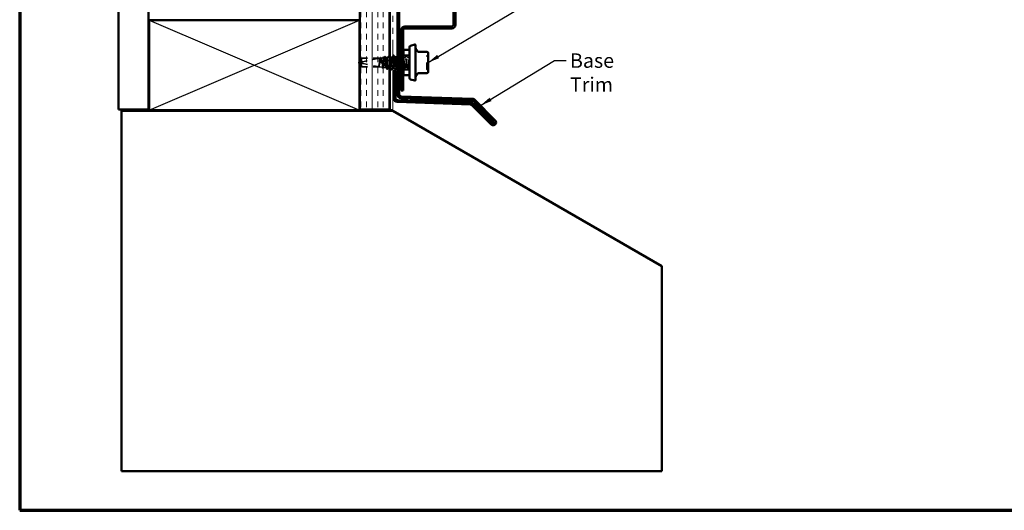
# Model space of a CAD drawing. Units: inches. Extents: x 0.6 to 33.4, y 0.6 to 21.4.
# Drawn here: x 0.6 to 17, y 0.6 to 8.8 of the extents above; entities that cross this region are included whole.
import ezdxf

# ---------------------------------------------------------------- set-up
doc = ezdxf.new("R2010")
doc.units = ezdxf.units.IN
doc.header["$LTSCALE"] = 2
doc.header["$MEASUREMENT"] = 0
doc.linetypes.add('DASHED', pattern=[0.2067, 0.1654, -0.0413])
doc.linetypes.add('DOUBLE_DASH_CHAIN', pattern=[1.2403, 0.6614, -0.0827, 0.1654, -0.0827, 0.1654, -0.0827])
for name, color, linetype, lineweight in [('Border (ANSI)', 7, 'Continuous', 70), ('Hatch (ANSI)', 7, 'Continuous', 18), ('Hidden (ANSI)', 7, 'DASHED', 35), ('Sketch Geometry (ANSI)', 7, 'Continuous', 25), ('Symbol (ANSI)', 7, 'Continuous', 25), ('Visible (ANSI)', 7, 'Continuous', 50)]:
    doc.layers.add(name, color=color, linetype=linetype, lineweight=lineweight)
doc.styles.add('Note Text (ANSI)', font='tahoma.ttf')
doc.dimstyles.new('Default (ANSI)$7', dxfattribs={"dimscale": 2, "dimtxt": 0.12, "dimasz": 0.098425, "dimexe": 0.125, "dimexo": 0.0625, "dimgap": 0.031496, "dimtad": 0, "dimtih": 1, "dimtoh": 1, "dimrnd": 1e-08, "dimzin": 4, "dimdsep": 46, "dimtxsty": 'Note Text (ANSI)', "dimcen": 0.09, "dimdle": 0.393701, "dimclrd": 256, "dimclre": 256, "dimclrt": 256, "dimadec": 0, "dimazin": 1, "dimtfac": 1, "dimtofl": 0, "dimtmove": 0, "dimatfit": 3, "dimfxl": 1, "dimtolj": 1, "dimtzin": 4, "dimlwd": -1, "dimlwe": -1, "dimarcsym": 0})

# ---------------------------------------------------------------- blocks, each defined once
blk = doc.blocks.new('Borders ATAS A Border')
at = {"layer": 'Border (ANSI)'}
for p, q in [((0.3, 10.7), (0.3, 0.3)), ((0.3, 0.3), (16.7, 0.3))]:
    blk.add_line(p, q, dxfattribs=at)

msp = doc.modelspace()

# ---------------------------------------------------------------- hatches: boundary and pattern name
at = {"layer": 'Hatch (ANSI)', "true_color": 0x804000}
h = msp.add_hatch(dxfattribs=at)
h.set_pattern_fill('AR-SAND', color=36, scale=2, angle=45, style=0, pattern_type=2)
h.paths.add_polyline_path([(2.74728, 19.60549), (2.74728, 7.27312), (2.24728, 7.27312), (2.24728, 19.60549)])
h = msp.add_hatch(dxfattribs=at)
h.set_pattern_fill('INSUL', color=36, scale=0.75, angle=90, style=0)
h.paths.add_polyline_path([(6.76728, 19.60549), (6.76728, 7.27312), (6.26728, 7.27312), (6.26728, 19.60549)])

# ---------------------------------------------------------------- linework, layer by layer
at = {"layer": 'Hidden (ANSI)', "ltscale": 0.020337}
for q in [(6.25728, 8.0722), (6.25728, 8.03662)]:
    msp.add_line((6.24528, 8.05441), q, dxfattribs=at)
at = {"layer": 'Hidden (ANSI)', "ltscale": 0.327486}
msp.add_line((6.59028, 8.12774), (6.25396, 8.05555), dxfattribs=at)
at = {"layer": 'Hidden (ANSI)', "ltscale": 0.046865}
for p, q in [((6.26728, 8.08702), (6.29486, 8.12791)), ((6.26728, 8.02179), (6.29486, 7.98091))]:
    msp.add_line(p, q, dxfattribs=at)
at = {"layer": 'Hidden (ANSI)', "ltscale": 0.119326}
msp.add_line((6.29486, 8.12791), (6.29486, 8.04449), dxfattribs=at)
at = {"layer": 'Hidden (ANSI)', "ltscale": 0.286008}
for p, q in [((6.59528, 8.12791), (6.29486, 8.12791)), ((6.59528, 7.98091), (6.29486, 7.98091))]:
    msp.add_line(p, q, dxfattribs=at)
at = {"layer": 'Hidden (ANSI)', "ltscale": 0.281246}
for p, q in [((6.59028, 8.12774), (6.29486, 8.12774)), ((6.59028, 7.98108), (6.29486, 7.98108))]:
    msp.add_line(p, q, dxfattribs=at)
at = {"layer": 'Hidden (ANSI)', "ltscale": 0.095613}
msp.add_line((6.29486, 8.04449), (6.29486, 7.98108), dxfattribs=at)
at = {"layer": 'Hidden (ANSI)', "ltscale": 0.301787}
msp.add_line((6.59028, 7.98108), (6.29486, 8.04449), dxfattribs=at)
at = {"layer": 'Hidden (ANSI)', "ltscale": 0.011994}
msp.add_line((6.59528, 8.12791), (6.6079, 8.12932), dxfattribs=at)
at = {"layer": 'Hidden (ANSI)', "ltscale": 0.219804}
msp.add_line((6.59528, 8.12791), (6.59528, 7.98091), dxfattribs=at)
at = {"layer": 'Hidden (ANSI)', "ltscale": 0.052911}
msp.add_line((6.61712, 8.13035), (6.67244, 8.13655), dxfattribs=at)
at = {"layer": 'Hidden (ANSI)', "ltscale": 0.024431}
msp.add_line((6.69468, 8.13904), (6.72028, 8.14191), dxfattribs=at)
at = {"layer": 'Hidden (ANSI)', "ltscale": 0.172705}
msp.add_line((6.72028, 8.14191), (6.72028, 8.01223), dxfattribs=at)
at = {"layer": 'Hidden (ANSI)', "ltscale": 0.016906}
msp.add_line((6.73814, 8.14191), (6.72028, 8.14191), dxfattribs=at)
at = {"layer": 'Hidden (ANSI)', "ltscale": 0.00122}
for p, q in [((6.77452, 8.14191), (6.77314, 8.14191)), ((6.84595, 8.14191), (6.84457, 8.14191)), ((6.98881, 8.14191), (6.98742, 8.14191)), ((6.77385, 7.96691), (6.77246, 7.96691)), ((6.84528, 7.96691), (6.84389, 7.96691)), ((6.98814, 7.96691), (6.98675, 7.96691))]:
    msp.add_line(p, q, dxfattribs=at)
at = {"layer": 'Hidden (ANSI)', "ltscale": 0.030647}
msp.add_line((6.80957, 8.14191), (6.77728, 8.14191), dxfattribs=at)
at = {"layer": 'Hidden (ANSI)', "ltscale": 0.006839}
msp.add_line((6.92328, 8.14191), (6.91599, 8.14191), dxfattribs=at)
at = {"layer": 'Hidden (ANSI)', "ltscale": 0.095135}
for p, q in [((7.09528, 8.17491), (6.99528, 8.17491)), ((7.09528, 7.93391), (6.99528, 7.93391))]:
    msp.add_line(p, q, dxfattribs=at)
at = {"layer": 'Hidden (ANSI)', "ltscale": 0.02711}
msp.add_line((7.02385, 8.14191), (6.99528, 8.14191), dxfattribs=at)
at = {"layer": 'Hidden (ANSI)', "ltscale": 0.034593}
for p, q in [((7.09528, 8.14191), (7.05885, 8.14191)), ((7.05957, 7.96691), (7.02314, 7.96691))]:
    msp.add_line(p, q, dxfattribs=at)
at = {"layer": 'Hidden (ANSI)', "ltscale": 0.004665}
msp.add_line((6.29486, 7.98108), (6.29486, 7.98091), dxfattribs=at)
at = {"layer": 'Hidden (ANSI)', "ltscale": 0.042919}
msp.add_line((6.59528, 7.98091), (6.64017, 7.97588), dxfattribs=at)
at = {"layer": 'Hidden (ANSI)', "ltscale": 0.046673}
msp.add_line((6.6559, 7.97412), (6.70471, 7.96865), dxfattribs=at)
at = {"layer": 'Hidden (ANSI)', "ltscale": 0.031376}
msp.add_line((6.76728, 7.96691), (6.73423, 7.96691), dxfattribs=at)
at = {"layer": 'Hidden (ANSI)', "ltscale": 0.007927}
msp.add_line((6.81728, 7.96691), (6.80885, 7.96691), dxfattribs=at)
at = {"layer": 'Hidden (ANSI)', "ltscale": 0.024117}
msp.add_line((6.91671, 7.96691), (6.89128, 7.96691), dxfattribs=at)
at = {"layer": 'Hidden (ANSI)', "ltscale": 0.030375}
msp.add_line((6.98528, 7.96691), (6.95328, 7.96691), dxfattribs=at)
at = {"layer": 'Hidden (ANSI)', "ltscale": 0.000580249}
msp.add_line((7.09528, 7.96691), (7.09457, 7.96691), dxfattribs=at)
at = {"layer": 'Hidden (ANSI)', "ltscale": 0.008657}
msp.add_arc((6.25501, 8.05066), 0.005, 102.114615, 207.480434, dxfattribs=at)
at = {"layer": 'Hidden (ANSI)', "ltscale": 0.018932}
for centre, start, end in [((7.39928, 8.15976), 116.3878, 180), ((7.38328, 8.19201), 296.3878, 0), ((7.39928, 7.94905), 180, 243.6122), ((7.38328, 7.9168), 0, 63.6122)]:
    msp.add_arc(centre, 0.018, start, end, dxfattribs=at)
at = {"layer": 'Hidden (ANSI)', "ltscale": 0.001979}
msp.add_ellipse((6.74135, 8.09118), major_axis=(-0.001, 0), ratio=0.30901699, start_param=3.62093657, end_param=5.80384139, dxfattribs=at)
at = {"layer": 'Hidden (ANSI)', "ltscale": 0.024407}
msp.add_rational_spline([(6.25728, 8.03733), (6.25383, 8.04267), (6.24878, 8.05129), (6.24855, 8.05657), (6.25058, 8.06046)], [3.44438262455, 4.44165797628, 7.70579477054, 7.96723022881, 6.10740377948], degree=2, knots=[0.04359572, 0.04359572, 0.04359572, 0.083560663, 0.212677211, 0.331183537, 0.331183537, 0.331183537], dxfattribs=at)
at = {"layer": 'Hidden (ANSI)', "ltscale": 0.011666}
msp.add_open_spline([(6.25058, 8.06046), (6.25057, 8.06045), (6.25056, 8.06044), (6.25037, 8.06006), (6.25023, 8.05967), (6.25003, 8.0588), (6.24999, 8.05828), (6.25007, 8.05726), (6.25019, 8.05677), (6.25071, 8.05541), (6.25137, 8.05462), (6.25269, 8.05367), (6.25334, 8.0534), (6.25396, 8.05327)], degree=3, knots=[0.0029227102, 0.0029227102, 0.0029227102, 0.0029227102, 0.0030262314, 0.0030262314, 0.0060524629, 0.0060524629, 0.0103930024, 0.0103930024, 0.0147335419, 0.0147335419, 0.0247101265, 0.0247101265, 0.0329404564, 0.0329404564, 0.0329404564, 0.0329404564], dxfattribs=at)
at = {"layer": 'Hidden (ANSI)', "ltscale": 0.076615}
msp.add_open_spline([(6.29486, 8.12774), (6.29296, 8.12492), (6.28959, 8.11991), (6.28613, 8.11477), (6.28251, 8.10937), (6.27948, 8.10486), (6.27571, 8.09924), (6.27302, 8.09524), (6.27022, 8.09105), (6.26835, 8.08825), (6.26635, 8.08524), (6.26497, 8.08318), (6.26347, 8.08091), (6.26242, 8.07932), (6.26102, 8.0772), (6.25983, 8.07539), (6.25832, 8.07308), (6.25722, 8.0714), (6.25607, 8.0696), (6.25529, 8.06838), (6.25428, 8.06679), (6.25346, 8.06546), (6.25245, 8.06381), (6.25176, 8.06262), (6.25109, 8.06142), (6.25076, 8.06082), (6.25058, 8.06046)], degree=3, knots=[-0.331183537, -0.331183537, -0.331183537, -0.331183537, -0.329458623, -0.327733708, -0.326871251, -0.32428388, -0.322558966, -0.319109137, -0.317384223, -0.313934394, -0.31220948, -0.308759652, -0.307034737, -0.303584909, -0.301859995, -0.296685252, -0.293235423, -0.286335766, -0.282885938, -0.275986281, -0.272536452, -0.262186967, -0.25528731, -0.241487996, -0.234588339, -0.222070789, -0.222070789, -0.222070789, -0.222070789], dxfattribs=at)
at = {"layer": 'Hidden (ANSI)', "ltscale": 0.005553}
msp.add_rational_spline([(6.25396, 8.05327), (6.25536, 8.05297), (6.25728, 8.05256)], [1, 1.06968824392, 1.11515394558], degree=2, dxfattribs=at)
at = {"layer": 'Hidden (ANSI)', "ltscale": 0.046869}
msp.add_rational_spline([(6.26728, 8.05041), (6.27577, 8.04859), (6.29486, 8.04449)], [1.19950931566, 1.18644913145, 1], degree=2, dxfattribs=at)
at = {"layer": 'Hidden (ANSI)', "ltscale": 0.110114}
msp.add_open_spline([(6.59528, 8.07907), (6.59401, 8.06997), (6.59275, 8.06033), (6.59021, 8.04105), (6.58895, 8.0316), (6.58643, 8.01427), (6.58518, 8.00654), (6.58268, 7.99369), (6.58143, 7.9887), (6.58018, 7.98541)], degree=3, knots=[0, 0, 0, 0, 0.074196796, 0.074196796, 0.148393591, 0.148393591, 0.221636975, 0.221636975, 0.294880358, 0.294880358, 0.294880358, 0.294880358], dxfattribs=at)
at = {"layer": 'Hidden (ANSI)', "ltscale": 0.072434}
msp.add_open_spline([(6.58195, 7.98541), (6.58368, 7.98876), (6.58539, 7.99389), (6.58848, 8.00571), (6.58984, 8.01177), (6.59256, 8.02515), (6.59392, 8.03238), (6.59528, 8.0399)], degree=3, knots=[0, 0, 0, 0, 0.075240333, 0.075240333, 0.134589121, 0.134589121, 0.19393791, 0.19393791, 0.19393791, 0.19393791], dxfattribs=at)
at = {"layer": 'Hidden (ANSI)', "ltscale": 0.997639}
msp.add_open_spline([(6.59528, 8.0399), (6.59692, 8.04941), (6.59853, 8.05924), (6.60179, 8.07849), (6.6034, 8.0877), (6.60666, 8.10426), (6.60827, 8.11142), (6.61153, 8.12268), (6.61314, 8.12665), (6.6164, 8.1308), (6.61801, 8.13091), (6.62127, 8.12721), (6.62288, 8.1234), (6.62613, 8.1123), (6.62775, 8.10511), (6.631, 8.08824), (6.63261, 8.07872), (6.63587, 8.05861), (6.63748, 8.04821), (6.64073, 8.02791), (6.64234, 8.01823), (6.6456, 8.00089), (6.64721, 7.99342), (6.65046, 7.98176), (6.65207, 7.9777), (6.65532, 7.97358), (6.65693, 7.9736), (6.66018, 7.97777), (6.66179, 7.98191), (6.66505, 7.99382), (6.66666, 8.00151), (6.66991, 8.01944), (6.67152, 8.02953), (6.67477, 8.05078), (6.67638, 8.06175), (6.67963, 8.0831), (6.68123, 8.09327), (6.68448, 8.11142), (6.68609, 8.11921), (6.68934, 8.13132), (6.69095, 8.13551), (6.6942, 8.13965), (6.69581, 8.13954), (6.69906, 8.13496), (6.70066, 8.13052), (6.70391, 8.11783), (6.70552, 8.10968), (6.70877, 8.09072), (6.71037, 8.08008), (6.71338, 8.05935), (6.71476, 8.04954), (6.71752, 8.03024), (6.7189, 8.02088), (6.72028, 8.01223)], degree=3, knots=[0, 0, 0, 0, 0.07524523, 0.07524523, 0.15100513, 0.15100513, 0.22727974, 0.22727974, 0.30406912, 0.30406912, 0.38137328, 0.38137328, 0.45919227, 0.45919227, 0.53752613, 0.53752613, 0.61637487, 0.61637487, 0.69573855, 0.69573855, 0.77561717, 0.77561717, 0.85601078, 0.85601078, 0.93691939, 0.93691939, 1.01834303, 1.01834303, 1.10028171, 1.10028171, 1.18273547, 1.18273547, 1.26570432, 1.26570432, 1.34918826, 1.34918826, 1.43318734, 1.43318734, 1.51770154, 1.51770154, 1.6027309, 1.6027309, 1.68827542, 1.68827542, 1.77433511, 1.77433511, 1.86090998, 1.86090998, 1.94800004, 1.94800004, 2.0226764, 2.0226764, 2.09773783, 2.09773783, 2.09773783, 2.09773783], dxfattribs=at)
at = {"layer": 'Hidden (ANSI)', "ltscale": 1.194589}
msp.add_open_spline([(6.72028, 8.0496), (6.71894, 8.03818), (6.7176, 8.02703), (6.71491, 8.00658), (6.71358, 7.99747), (6.71088, 7.98252), (6.70955, 7.97681), (6.70686, 7.96957), (6.70552, 7.96809), (6.70283, 7.96957), (6.70149, 7.9725), (6.6988, 7.98238), (6.69747, 7.98923), (6.69477, 8.00595), (6.69344, 8.01564), (6.69074, 8.03658), (6.68941, 8.04762), (6.68671, 8.06959), (6.68538, 8.0803), (6.68268, 8.09995), (6.68135, 8.10871), (6.67865, 8.1231), (6.67732, 8.12861), (6.67463, 8.13562), (6.67329, 8.13707), (6.67059, 8.13572), (6.66926, 8.13295), (6.66656, 8.12353), (6.66523, 8.11699), (6.66253, 8.10101), (6.6612, 8.09174), (6.6585, 8.0717), (6.65717, 8.06113), (6.65447, 8.04009), (6.65314, 8.02983), (6.65044, 8.011), (6.6491, 8.0026), (6.64641, 7.98881), (6.64507, 7.98352), (6.64237, 7.97679), (6.64104, 7.97538), (6.63834, 7.97666), (6.63701, 7.9793), (6.63431, 7.9883), (6.63297, 7.99455), (6.63027, 8.00982), (6.62894, 8.01868), (6.62624, 8.03784), (6.6249, 8.04795), (6.6222, 8.06805), (6.62087, 8.07785), (6.61817, 8.09584), (6.61683, 8.10386), (6.61413, 8.11703), (6.6128, 8.12207), (6.6101, 8.12848), (6.60876, 8.1298), (6.60606, 8.12856), (6.60473, 8.12602), (6.60203, 8.1174), (6.60069, 8.11143), (6.59798, 8.0968), (6.59664, 8.08829), (6.59528, 8.07907)], degree=3, knots=[0, 0, 0, 0, 0.08779561, 0.08779561, 0.17515939, 0.17515939, 0.26209135, 0.26209135, 0.34859145, 0.34859145, 0.43465969, 0.43465969, 0.52029607, 0.52029607, 0.60550056, 0.60550056, 0.69027315, 0.69027315, 0.77461384, 0.77461384, 0.85852262, 0.85852262, 0.94199947, 0.94199947, 1.02504439, 1.02504439, 1.10765736, 1.10765736, 1.18983838, 1.18983838, 1.27158744, 1.27158744, 1.35290453, 1.35290453, 1.43378964, 1.43378964, 1.51424277, 1.51424277, 1.59426391, 1.59426391, 1.67385305, 1.67385305, 1.75301019, 1.75301019, 1.83173533, 1.83173533, 1.91002846, 1.91002846, 1.98788957, 1.98788957, 2.06531866, 2.06531866, 2.14231574, 2.14231574, 2.21888079, 2.21888079, 2.29501382, 2.29501382, 2.37071483, 2.37071483, 2.44598381, 2.44598381, 2.52114888, 2.52114888, 2.52114888, 2.52114888], dxfattribs=at)
at = {"layer": 'Hidden (ANSI)', "ltscale": 0.007905}
msp.add_open_spline([(6.60539, 8.12682), (6.60671, 8.12929), (6.60803, 8.13176), (6.60935, 8.13424)], degree=3, dxfattribs=at)
at = {"layer": 'Hidden (ANSI)', "ltscale": 0.041356}
msp.add_open_spline([(6.60935, 8.13424), (6.61006, 8.13557), (6.61078, 8.13655), (6.61256, 8.13769), (6.61372, 8.13773), (6.61556, 8.13667), (6.61628, 8.13572), (6.61699, 8.13441)], degree=3, knots=[0, 0, 0, 0, 0.037110373, 0.037110373, 0.072977148, 0.072977148, 0.110405108, 0.110405108, 0.110405108, 0.110405108], dxfattribs=at)
at = {"layer": 'Hidden (ANSI)', "ltscale": 0.007977}
msp.add_open_spline([(6.61699, 8.13441), (6.61834, 8.13193), (6.61969, 8.12945), (6.62105, 8.12697)], degree=3, dxfattribs=at)
at = {"layer": 'Hidden (ANSI)', "ltscale": 0.022531}
msp.add_open_spline([(6.67014, 8.13426), (6.67387, 8.14125), (6.67758, 8.14825), (6.68128, 8.15525)], degree=3, dxfattribs=at)
at = {"layer": 'Hidden (ANSI)', "ltscale": 0.041502}
msp.add_open_spline([(6.68128, 8.15525), (6.68201, 8.15664), (6.68277, 8.15764), (6.68544, 8.15843), (6.68681, 8.15718), (6.68779, 8.15534)], degree=3, knots=[0, 0, 0, 0, 0.047148261, 0.047148261, 0.1106759, 0.1106759, 0.1106759, 0.1106759], dxfattribs=at)
at = {"layer": 'Hidden (ANSI)', "ltscale": 0.020875}
msp.add_open_spline([(6.68779, 8.15534), (6.69126, 8.14887), (6.69473, 8.14241), (6.69823, 8.13595)], degree=3, dxfattribs=at)
at = {"layer": 'Hidden (ANSI)', "ltscale": 0.248687}
msp.add_open_spline([(6.72028, 8.01223), (6.722, 8.00214), (6.7237, 7.99324), (6.72714, 7.97886), (6.72885, 7.97351), (6.73229, 7.96714), (6.73399, 7.96617), (6.73743, 7.96877), (6.73913, 7.97232), (6.74257, 7.98351), (6.74428, 7.99104), (6.74772, 8.0091), (6.74942, 8.01946), (6.75243, 8.03884), (6.75371, 8.04744), (6.75628, 8.06469), (6.75756, 8.07324), (6.75885, 8.08145)], degree=3, knots=[0, 0, 0, 0, 0.088761848, 0.088761848, 0.177523696, 0.177523696, 0.266285544, 0.266285544, 0.355047392, 0.355047392, 0.443809241, 0.443809241, 0.532571089, 0.532571089, 0.59902856, 0.59902856, 0.66548603, 0.66548603, 0.66548603, 0.66548603], dxfattribs=at)
at = {"layer": 'Hidden (ANSI)', "ltscale": 0.030852}
msp.add_open_spline([(6.72385, 8.08145), (6.72266, 8.07118), (6.72147, 8.06038), (6.72028, 8.0496)], degree=3, dxfattribs=at)
at = {"layer": 'Hidden (ANSI)', "ltscale": 0.320296}
msp.add_open_spline([(6.76728, 7.98119), (6.76362, 7.99676), (6.75997, 8.02382), (6.75631, 8.05195), (6.75197, 8.08538), (6.74762, 8.1185), (6.74328, 8.13312), (6.73893, 8.14773), (6.73459, 8.14304), (6.73024, 8.12163), (6.72811, 8.11114), (6.72598, 8.09704), (6.72385, 8.08145)], degree=3, knots=[28.85238693, 28.85238693, 28.85238693, 28.85238693, 29.81700443, 29.81700443, 29.81700443, 30.96381229, 30.96381229, 30.96381229, 32.11062015, 32.11062015, 32.11062015, 32.6725636, 32.6725636, 32.6725636, 32.6725636], dxfattribs=at)
at = {"layer": 'Hidden (ANSI)', "ltscale": 0.035082}
for points in [[(6.73535, 8.1393), (6.74117, 8.15015), (6.74694, 8.16103), (6.75269, 8.17192)], [(6.90144, 8.17192), (6.90719, 8.16103), (6.91296, 8.15015), (6.91878, 8.1393)], [(7.02107, 8.1393), (7.02688, 8.15015), (7.03265, 8.16103), (7.03841, 8.17192)], [(7.0443, 8.17192), (7.05005, 8.16103), (7.05582, 8.15015), (7.06164, 8.1393)], [(6.81164, 7.96952), (6.80582, 7.95867), (6.80005, 7.94779), (6.7943, 7.9369)], [(7.02592, 7.96952), (7.02011, 7.95867), (7.01434, 7.94779), (7.00858, 7.9369)], [(7.07412, 7.9369), (7.06837, 7.94779), (7.0626, 7.95867), (7.05678, 7.96952)]]:
    msp.add_open_spline(points, degree=3, dxfattribs=at)
at = {"layer": 'Hidden (ANSI)', "ltscale": 0.041609}
for points in [[(6.75269, 8.17192), (6.75343, 8.17331), (6.75427, 8.17435), (6.75688, 8.17446), (6.75781, 8.17338), (6.75858, 8.17192)], [(6.89555, 8.17192), (6.89629, 8.17331), (6.89713, 8.17435), (6.89974, 8.17446), (6.90067, 8.17338), (6.90144, 8.17192)], [(6.96698, 8.17192), (6.96771, 8.17331), (6.96856, 8.17435), (6.97117, 8.17446), (6.9721, 8.17338), (6.97287, 8.17192)], [(7.03841, 8.17192), (7.03914, 8.17331), (7.03998, 8.17435), (7.0426, 8.17446), (7.04353, 8.17338), (7.0443, 8.17192)], [(6.7943, 7.9369), (6.79356, 7.93551), (6.79272, 7.93447), (6.7901, 7.93435), (6.78918, 7.93544), (6.78841, 7.9369)], [(7.00858, 7.9369), (7.00785, 7.93551), (7.007, 7.93447), (7.00439, 7.93435), (7.00346, 7.93544), (7.00269, 7.9369)], [(7.08001, 7.9369), (7.07927, 7.93551), (7.07843, 7.93447), (7.07582, 7.93435), (7.07489, 7.93544), (7.07412, 7.9369)]]:
    msp.add_open_spline(points, degree=3, knots=[0, 0, 0, 0, 0.054259337, 0.054259337, 0.111032821, 0.111032821, 0.111032821, 0.111032821], dxfattribs=at)
at = {"layer": 'Hidden (ANSI)', "ltscale": 0.017595}
msp.add_open_spline([(6.75858, 8.17192), (6.76148, 8.16644), (6.76437, 8.16097), (6.76728, 8.1555)], degree=3, dxfattribs=at)
at = {"layer": 'Hidden (ANSI)', "ltscale": 0.12578}
msp.add_open_spline([(6.75885, 8.08145), (6.7632, 8.11326), (6.76754, 8.13772), (6.77189, 8.14138), (6.77323, 8.14252), (6.77458, 8.14164), (6.77592, 8.13904)], degree=3, knots=[-32.6725636, -32.6725636, -32.6725636, -32.6725636, -31.52575573, -31.52575573, -31.52575573, -31.17098753, -31.17098753, -31.17098753, -31.17098753], dxfattribs=at)
at = {"layer": 'Hidden (ANSI)', "ltscale": 0.340746}
msp.add_open_spline([(6.81728, 8.12227), (6.81434, 8.13627), (6.8114, 8.14369), (6.80846, 8.1415), (6.80412, 8.13826), (6.79977, 8.11419), (6.79543, 8.08251), (6.79108, 8.05083), (6.78673, 8.01327), (6.78239, 7.99044), (6.77861, 7.97062), (6.77484, 7.96286), (6.77107, 7.9696)], degree=3, knots=[24.45415722, 24.45415722, 24.45415722, 24.45415722, 25.22977298, 25.22977298, 25.22977298, 26.37658084, 26.37658084, 26.37658084, 27.5233887, 27.5233887, 27.5233887, 28.51927288, 28.51927288, 28.51927288, 28.51927288], dxfattribs=at)
at = {"layer": 'Hidden (ANSI)', "ltscale": 0.516701}
msp.add_open_spline([(6.77728, 8.13583), (6.77983, 8.12876), (6.78238, 8.11582), (6.78493, 8.09893), (6.78927, 8.07014), (6.79362, 8.03143), (6.79796, 8.00407), (6.80231, 7.97671), (6.80665, 7.96218), (6.811, 7.96847), (6.81535, 7.97475), (6.81969, 8.00151), (6.82404, 8.03404), (6.82838, 8.06657), (6.83273, 8.10311), (6.83707, 8.12359), (6.8405, 8.13973), (6.84392, 8.14521), (6.84735, 8.13913)], degree=3, knots=[-31.05150179, -31.05150179, -31.05150179, -31.05150179, -30.37894787, -30.37894787, -30.37894787, -29.23214001, -29.23214001, -29.23214001, -28.08533215, -28.08533215, -28.08533215, -26.93852428, -26.93852428, -26.93852428, -25.79171642, -25.79171642, -25.79171642, -24.88780223, -24.88780223, -24.88780223, -24.88780223], dxfattribs=at)
at = {"layer": 'Hidden (ANSI)', "ltscale": 0.02116}
msp.add_open_spline([(6.80678, 8.1393), (6.81029, 8.14586), (6.81379, 8.15242), (6.81728, 8.159)], degree=3, dxfattribs=at)
at = {"layer": 'Hidden (ANSI)', "ltscale": 0.283831}
msp.add_open_spline([(6.88099, 8.14154), (6.87855, 8.14146), (6.8761, 8.13562), (6.87365, 8.12427), (6.8693, 8.10413), (6.86496, 8.06775), (6.86061, 8.03513), (6.85627, 8.0025), (6.85192, 7.97539), (6.84757, 7.96868), (6.84588, 7.96607), (6.84419, 7.96661), (6.8425, 7.96985)], degree=3, knots=[18.84955592, 18.84955592, 18.84955592, 18.84955592, 19.49573366, 19.49573366, 19.49573366, 20.64254153, 20.64254153, 20.64254153, 21.78934939, 21.78934939, 21.78934939, 22.23608758, 22.23608758, 22.23608758, 22.23608758], dxfattribs=at)
at = {"layer": 'Hidden (ANSI)', "ltscale": 0.002721}
for points in [[(6.87821, 8.1393), (6.87868, 8.14017), (6.87914, 8.14104), (6.87961, 8.14191)], [(6.94964, 8.1393), (6.9501, 8.14017), (6.95057, 8.14104), (6.95104, 8.14191)], [(6.88306, 7.96952), (6.8826, 7.96865), (6.88213, 7.96778), (6.88167, 7.96691)], [(6.95449, 7.96952), (6.95403, 7.96865), (6.95356, 7.96778), (6.95309, 7.96691)]]:
    msp.add_open_spline(points, degree=3, dxfattribs=at)
at = {"layer": 'Hidden (ANSI)', "ltscale": 0.317061}
msp.add_open_spline([(6.88028, 7.96719), (6.88326, 7.96741), (6.88624, 7.97637), (6.88922, 7.99262), (6.89357, 8.0163), (6.89791, 8.05418), (6.90226, 8.08545), (6.90661, 8.11672), (6.91095, 8.13969), (6.9153, 8.14174), (6.91796, 8.143), (6.92062, 8.13637), (6.92328, 8.12425)], degree=3, knots=[-21.99114858, -21.99114858, -21.99114858, -21.99114858, -21.20448497, -21.20448497, -21.20448497, -20.05767711, -20.05767711, -20.05767711, -18.91086925, -18.91086925, -18.91086925, -18.20867102, -18.20867102, -18.20867102, -18.20867102], dxfattribs=at)
at = {"layer": 'Hidden (ANSI)', "ltscale": 0.008594}
msp.add_open_spline([(6.89128, 8.16385), (6.8927, 8.16654), (6.89413, 8.16923), (6.89555, 8.17192)], degree=3, dxfattribs=at)
at = {"layer": 'Hidden (ANSI)', "ltscale": 0.45086}
msp.add_open_spline([(6.95242, 8.1419), (6.95224, 8.14191), (6.95206, 8.14187), (6.95187, 8.14181), (6.94753, 8.14018), (6.94318, 8.11761), (6.93883, 8.0865), (6.93449, 8.05538), (6.93014, 8.01739), (6.9258, 7.99341), (6.92145, 7.96943), (6.91711, 7.96075), (6.91276, 7.97213), (6.90841, 7.98352), (6.90407, 8.01436), (6.89972, 8.04771), (6.89691, 8.06931), (6.89409, 8.0912), (6.89128, 8.10831)], degree=3, knots=[12.56637061, 12.56637061, 12.56637061, 12.56637061, 12.61488649, 12.61488649, 12.61488649, 13.76169435, 13.76169435, 13.76169435, 14.90850221, 14.90850221, 14.90850221, 16.05531008, 16.05531008, 16.05531008, 17.20211794, 17.20211794, 17.20211794, 17.94477724, 17.94477724, 17.94477724, 17.94477724], dxfattribs=at)
at = {"layer": 'Hidden (ANSI)', "ltscale": 0.283839}
msp.add_open_spline([(6.95171, 7.96707), (6.95261, 7.96699), (6.95351, 7.96774), (6.95441, 7.96937), (6.95875, 7.97724), (6.9631, 8.00532), (6.96745, 8.03819), (6.97179, 8.07106), (6.97614, 8.10693), (6.98048, 8.1261), (6.98372, 8.14041), (6.98697, 8.14484), (6.99021, 8.13908)], degree=3, knots=[-15.70796327, -15.70796327, -15.70796327, -15.70796327, -15.47044566, -15.47044566, -15.47044566, -14.3236378, -14.3236378, -14.3236378, -13.17682993, -13.17682993, -13.17682993, -12.32143161, -12.32143161, -12.32143161, -12.32143161], dxfattribs=at)
at = {"layer": 'Hidden (ANSI)', "ltscale": 0.027727}
msp.add_open_spline([(6.95328, 8.14611), (6.95787, 8.1547), (6.96243, 8.16331), (6.96698, 8.17192)], degree=3, dxfattribs=at)
at = {"layer": 'Hidden (ANSI)', "ltscale": 0.235911}
msp.add_open_spline([(6.98528, 7.97001), (6.98284, 7.97476), (6.98039, 7.98508), (6.97795, 7.99978), (6.9736, 8.02591), (6.96925, 8.06445), (6.96491, 8.09423), (6.96103, 8.1208), (6.95716, 8.13911), (6.95328, 8.14161)], degree=3, knots=[9.67610537, 9.67610537, 9.67610537, 9.67610537, 10.32127076, 10.32127076, 10.32127076, 11.46807863, 11.46807863, 11.46807863, 12.49097239, 12.49097239, 12.49097239, 12.49097239], dxfattribs=at)
at = {"layer": 'Hidden (ANSI)', "ltscale": 0.025125}
msp.add_open_spline([(6.97287, 8.17192), (6.97699, 8.16411), (6.98113, 8.15631), (6.98528, 8.14852)], degree=3, dxfattribs=at)
at = {"layer": 'Hidden (ANSI)', "ltscale": 1.029621}
msp.add_open_spline([(7.09528, 8.14191), (7.09093, 8.14191), (7.08659, 8.12089), (7.08224, 8.09041), (7.0779, 8.05992), (7.07355, 8.02161), (7.06921, 7.99653), (7.06486, 7.97144), (7.06051, 7.96094), (7.05617, 7.97079), (7.05182, 7.98063), (7.04748, 8.0103), (7.04313, 8.04349), (7.03879, 8.07667), (7.03444, 8.11158), (7.03009, 8.12904), (7.02575, 8.1465), (7.0214, 8.14556), (7.01706, 8.12674), (7.01271, 8.10792), (7.00837, 8.07223), (7.00402, 8.03929), (6.99967, 8.00634), (6.99533, 7.97792), (6.99098, 7.96964), (6.98911, 7.96606), (6.98723, 7.96632), (6.98535, 7.96987)], degree=3, knots=[0, 0, 0, 0, 1.14680786, 1.14680786, 1.14680786, 2.29361573, 2.29361573, 2.29361573, 3.44042359, 3.44042359, 3.44042359, 4.58723145, 4.58723145, 4.58723145, 5.73403931, 5.73403931, 5.73403931, 6.88084718, 6.88084718, 6.88084718, 8.02765504, 8.02765504, 8.02765504, 9.1744629, 9.1744629, 9.1744629, 9.66971696, 9.66971696, 9.66971696, 9.66971696], dxfattribs=at)
at = {"layer": 'Hidden (ANSI)', "ltscale": 0.936774}
msp.add_open_spline([(6.99528, 8.12178), (6.99904, 8.10319), (7.0028, 8.07335), (7.00656, 8.0446), (7.0109, 8.01136), (7.01525, 7.98138), (7.01959, 7.97112), (7.02394, 7.96087), (7.02829, 7.97089), (7.03263, 7.99569), (7.03698, 8.02049), (7.04132, 8.05872), (7.04567, 8.08938), (7.05001, 8.12004), (7.05436, 8.14147), (7.05871, 8.1419), (7.06305, 8.14233), (7.0674, 8.12173), (7.07174, 8.09142), (7.07609, 8.06112), (7.08043, 8.02274), (7.08478, 7.99737), (7.08828, 7.97694), (7.09178, 7.96539), (7.09528, 7.96708)], degree=3, knots=[-11.87522023, -11.87522023, -11.87522023, -11.87522023, -10.88321421, -10.88321421, -10.88321421, -9.73640635, -9.73640635, -9.73640635, -8.58959848, -8.58959848, -8.58959848, -7.44279062, -7.44279062, -7.44279062, -6.29598276, -6.29598276, -6.29598276, -5.1491749, -5.1491749, -5.1491749, -4.00236703, -4.00236703, -4.00236703, -3.0787608, -3.0787608, -3.0787608, -3.0787608], dxfattribs=at)
at = {"layer": 'Hidden (ANSI)', "ltscale": 0.005523}
msp.add_open_spline([(7.0925, 8.1393), (7.09342, 8.14103), (7.09435, 8.14277), (7.09528, 8.1445)], degree=3, dxfattribs=at)
at = {"layer": 'Hidden (ANSI)', "ltscale": 0.315}
msp.add_open_spline([(7.38128, 7.94906), (7.38128, 7.94906), (7.38128, 7.95058), (7.38128, 7.95774), (7.38128, 7.96476), (7.38128, 7.98229), (7.38128, 7.99223), (7.38128, 8.01293), (7.38128, 8.02325), (7.38128, 8.04075), (7.38128, 8.04761), (7.38128, 8.05441), (7.38128, 8.06494), (7.38128, 8.07551), (7.38128, 8.10175), (7.38128, 8.11675), (7.38128, 8.14013), (7.38128, 8.14891), (7.38128, 8.15782), (7.38128, 8.15972), (7.38128, 8.15973)], degree=3, knots=[-0.417715635, -0.417715635, -0.417715635, -0.417715635, -0.339670284, -0.339670284, -0.230604466, -0.230604466, -0.134623464, -0.134623464, -0.051778256, -0.051778256, 0, 0, 0, 0.080280285, 0.080280285, 0.208728741, 0.208728741, 0.330609693, 0.330609693, 0.418152932, 0.418152932, 0.418152932, 0.418152932], dxfattribs=at)
at = {"layer": 'Hidden (ANSI)', "ltscale": 0.047038}
msp.add_rational_spline([(6.29486, 7.98108), (6.2757, 8.00955), (6.26728, 8.02218)], [1, 1.56688644671, 2.08685898926], degree=2, dxfattribs=at)
at = {"layer": 'Hidden (ANSI)', "ltscale": 0.023478}
msp.add_open_spline([(6.58018, 7.98541), (6.57969, 7.98412), (6.57934, 7.98334), (6.57909, 7.98263), (6.57904, 7.98246), (6.57905, 7.9823), (6.57905, 7.98226), (6.57909, 7.98221), (6.57911, 7.9822), (6.57914, 7.98219), (6.57915, 7.98219), (6.57916, 7.98219), (6.57917, 7.98218), (6.57918, 7.98218), (6.57918, 7.98218), (6.5792, 7.98218), (6.5792, 7.98218), (6.57922, 7.98219), (6.57923, 7.98219), (6.57925, 7.98219), (6.57927, 7.98219), (6.57933, 7.98221), (6.57938, 7.98223), (6.57959, 7.98233), (6.57981, 7.98248), (6.58055, 7.98317), (6.58122, 7.98399), (6.58195, 7.98541)], degree=3, knots=[0, 0, 0, 0, 0.028781439, 0.028781439, 0.04309826, 0.04309826, 0.048202772, 0.048202772, 0.050350598, 0.050350598, 0.050927364, 0.050927364, 0.051275363, 0.051275363, 0.051563851, 0.051563851, 0.051878315, 0.051878315, 0.052386646, 0.052386646, 0.053521896, 0.053521896, 0.057125066, 0.057125066, 0.073735236, 0.073735236, 0.108127946, 0.108127946, 0.108127946, 0.108127946], dxfattribs=at)
at = {"layer": 'Hidden (ANSI)', "ltscale": 0.015248}
msp.add_open_spline([(6.64534, 7.96405), (6.64283, 7.96879), (6.6403, 7.97354), (6.63777, 7.97827)], degree=3, dxfattribs=at)
at = {"layer": 'Hidden (ANSI)', "ltscale": 0.041441}
msp.add_open_spline([(6.65236, 7.96392), (6.65163, 7.96256), (6.65088, 7.96158), (6.64813, 7.96049), (6.6465, 7.96186), (6.64534, 7.96405)], degree=3, knots=[0, 0, 0, 0, 0.043022827, 0.043022827, 0.110432965, 0.110432965, 0.110432965, 0.110432965], dxfattribs=at)
at = {"layer": 'Hidden (ANSI)', "ltscale": 0.014447}
msp.add_open_spline([(6.65963, 7.97735), (6.65719, 7.97288), (6.65477, 7.9684), (6.65236, 7.96392)], degree=3, dxfattribs=at)
at = {"layer": 'Hidden (ANSI)', "ltscale": 0.029772}
msp.add_open_spline([(6.71718, 7.94313), (6.7123, 7.95238), (6.70742, 7.96162), (6.70251, 7.97086)], degree=3, dxfattribs=at)
at = {"layer": 'Hidden (ANSI)', "ltscale": 0.041549}
msp.add_open_spline([(6.72328, 7.94306), (6.72251, 7.94162), (6.72162, 7.94055), (6.71894, 7.94046), (6.71799, 7.94159), (6.71718, 7.94313)], degree=3, knots=[0, 0, 0, 0, 0.054062398, 0.054062398, 0.11085653, 0.11085653, 0.11085653, 0.11085653], dxfattribs=at)
at = {"layer": 'Hidden (ANSI)', "ltscale": 0.029348}
msp.add_open_spline([(6.73788, 7.97031), (6.73298, 7.96124), (6.72812, 7.95216), (6.72328, 7.94306)], degree=3, dxfattribs=at)
at = {"layer": 'Hidden (ANSI)', "ltscale": 0.02252}
msp.add_open_spline([(6.78841, 7.9369), (6.78471, 7.9439), (6.781, 7.9509), (6.77728, 7.95789)], degree=3, dxfattribs=at)
at = {"layer": 'Hidden (ANSI)', "ltscale": 0.018838}
msp.add_open_spline([(6.92328, 7.95197), (6.92017, 7.95783), (6.91705, 7.96368), (6.91392, 7.96952)], degree=3, dxfattribs=at)
at = {"layer": 'Hidden (ANSI)', "ltscale": 0.014984}
msp.add_open_spline([(7.00269, 7.9369), (7.00022, 7.94157), (6.99775, 7.94623), (6.99528, 7.9509)], degree=3, dxfattribs=at)
at = {"layer": 'Hidden (ANSI)', "ltscale": 0.030903}
msp.add_open_spline([(7.09528, 7.96565), (7.09016, 7.95608), (7.08508, 7.94649), (7.08001, 7.9369)], degree=3, dxfattribs=at)
at = {"layer": 'Sketch Geometry (ANSI)', "color": 36, "true_color": 0x804000}
for p, q in [((2.75728, 8.76312), (6.25728, 7.26312)), ((2.75728, 7.26312), (6.25728, 8.76312))]:
    msp.add_line(p, q, dxfattribs=at)
at = {"layer": 'Visible (ANSI)', "color": 36, "true_color": 0x804000}
for p, q in [((2.24728, 7.27312), (2.24728, 19.60549)), ((2.74728, 7.27312), (2.74728, 19.60549)), ((6.26728, 7.27312), (6.26728, 19.60549)), ((6.76728, 7.27312), (6.76728, 19.60549)), ((2.75728, 7.26312), (2.75728, 8.76312)), ((2.75728, 8.76312), (6.25728, 8.76312)), ((6.25728, 8.76312), (6.25728, 7.26312)), ((2.24728, 7.27312), (2.74728, 7.27312)), ((6.25728, 7.26312), (2.75728, 7.26312)), ((6.26728, 7.27312), (6.76728, 7.27312))]:
    msp.add_line(p, q, dxfattribs=at)
at = {"layer": 'Visible (ANSI)', "color": 30, "linetype": 'DOUBLE_DASH_CHAIN', "lineweight": 18, "ltscale": 0.248576, "true_color": 0xff8000}
for p, q in [((6.77728, 19.60549), (6.77728, 7.27312)), ((6.81728, 7.27312), (6.81728, 19.60549))]:
    msp.add_line(p, q, dxfattribs=at)
at = {"layer": 'Visible (ANSI)', "color": 1, "true_color": 0xff0000}
for p, q in [((6.89128, 10.47754), (6.89128, 7.52389)), ((6.92328, 7.52389), (6.92328, 10.47754)), ((6.82728, 7.91573), (6.82728, 7.46208)), ((6.85928, 7.91573), (6.82728, 7.91573)), ((6.85928, 7.46208), (6.85928, 7.91573)), ((6.88905, 7.39812), (8.1104, 7.35547)), ((8.11151, 7.38745), (6.89016, 7.4301)), ((6.95305, 7.45993), (8.13783, 7.41855)), ((8.13894, 7.45054), (6.95416, 7.49191)), ((8.15934, 7.4092), (8.49879, 7.06974)), ((8.52142, 7.09237), (8.18196, 7.43183)), ((8.13191, 7.34612), (8.45354, 7.02449)), ((8.47617, 7.04712), (8.15453, 7.36875))]:
    msp.add_line(p, q, dxfattribs=at)
at = {"layer": 'Visible (ANSI)', "color": 5, "true_color": 0x0000ff}
for p, q in [((7.82828, 9.68791), (7.82828, 8.68791)), ((7.86028, 8.68791), (7.86028, 9.68791)), ((6.95328, 8.59191), (6.95328, 7.59191)), ((6.98528, 7.59191), (6.98528, 8.59191)), ((7.79628, 8.65591), (7.01728, 8.65591)), ((7.01728, 8.62391), (7.79628, 8.62391)), ((6.98528, 7.59191), (6.95328, 7.59191))]:
    msp.add_line(p, q, dxfattribs=at)
at = {"layer": 'Visible (ANSI)'}
for p, q in [((6.99528, 7.85191), (6.99528, 8.25691)), ((7.09528, 8.26691), (7.00528, 8.26691)), ((7.09528, 8.3153), (7.09528, 7.79352)), ((7.1101, 8.33462), (7.18269, 8.35407)), ((7.19528, 8.34441), (7.19528, 7.76441)), ((7.22987, 8.23819), (7.20698, 8.26547)), ((7.38328, 8.23176), (7.24366, 8.23176)), ((7.40128, 8.13408), (7.40128, 8.21376)), ((6.25728, 8.0722), (6.26728, 8.08702)), ((6.25728, 8.03662), (6.26728, 8.02179)), ((6.77728, 8.14191), (6.77452, 8.14191)), ((6.88099, 8.14191), (6.84595, 8.14191)), ((6.95242, 8.14191), (6.92328, 8.14191)), ((6.99528, 8.14191), (6.98881, 8.14191)), ((7.40128, 7.97473), (7.40128, 8.13408)), ((6.77246, 7.96691), (6.76728, 7.96691)), ((6.84389, 7.96691), (6.81728, 7.96691)), ((6.89128, 7.96691), (6.88028, 7.96691)), ((6.95328, 7.96691), (6.95171, 7.96691)), ((6.98675, 7.96691), (6.98528, 7.96691)), ((7.38328, 7.87706), (7.24366, 7.87706)), ((7.40128, 7.89506), (7.40128, 7.97473)), ((7.09528, 7.84191), (7.00528, 7.84191)), ((7.1101, 7.7742), (7.18269, 7.75475)), ((7.22987, 7.87063), (7.20698, 7.84335))]:
    msp.add_line(p, q, dxfattribs=at)
at = {"layer": 'Visible (ANSI)', "color": 8, "true_color": 0x808080}
for p, q in [((2.29728, 7.25312), (6.81728, 7.25312)), ((2.29728, 1.25312), (2.29728, 7.25312)), ((6.81728, 7.25312), (11.29728, 4.66659)), ((11.29728, 4.66659), (11.29728, 1.25312)), ((11.29728, 1.25312), (2.29728, 1.25312))]:
    msp.add_line(p, q, dxfattribs=at)
at = {"layer": 'Visible (ANSI)', "color": 30, "linetype": 'DOUBLE_DASH_CHAIN', "lineweight": 18, "ltscale": 0.006248, "true_color": 0xff8000}
msp.add_line((6.81728, 7.27312), (6.77728, 7.27312), dxfattribs=at)
at = {"layer": 'Visible (ANSI)', "color": 5, "true_color": 0x0000ff}
for centre, radius, start, end in [((7.01728, 8.59191), 0.064, 90, 180), ((7.01728, 8.59191), 0.032, 90, 180), ((7.79628, 8.68791), 0.064, 270, 0), ((7.79628, 8.68791), 0.032, 270, 0)]:
    msp.add_arc(centre, radius, start, end, dxfattribs=at)
at = {"layer": 'Visible (ANSI)'}
for centre, radius, start, end in [((7.00528, 8.25691), 0.01, 90, 180), ((7.11528, 8.3153), 0.02, 105, 180), ((7.18528, 8.34441), 0.01, 0, 105), ((7.24528, 8.29761), 0.05, 180, 220), ((7.24366, 8.24976), 0.018, 220, 270), ((7.38328, 8.21376), 0.018, 0, 90), ((7.24366, 7.85906), 0.018, 90, 140), ((7.38328, 7.89506), 0.018, 270, 0), ((7.00528, 7.85191), 0.01, 180, 270), ((7.11528, 7.79352), 0.02, 180, 255), ((7.18528, 7.76441), 0.01, 255, 0), ((7.24528, 7.81121), 0.05, 140, 180)]:
    msp.add_arc(centre, radius, start, end, dxfattribs=at)
at = {"layer": 'Visible (ANSI)', "color": 1, "true_color": 0xff0000}
for centre, radius, start, end in [((6.89128, 7.46208), 0.064, 180, 268), ((6.89128, 7.46208), 0.032, 180, 268), ((6.95528, 7.52389), 0.064, 180, 268), ((6.95528, 7.52389), 0.032, 180, 268), ((8.10928, 7.32349), 0.064, 45, 88), ((8.13671, 7.38657), 0.032, 45, 88), ((8.13671, 7.38657), 0.064, 45, 88), ((8.10928, 7.32349), 0.032, 45, 88), ((8.48748, 7.05843), 0.048, 225, 44.999999), ((8.48748, 7.05843), 0.016, 225, 45)]:
    msp.add_arc(centre, radius, start, end, dxfattribs=at)
at = {"layer": 'Visible (ANSI)'}
msp.add_rational_spline([(6.25728, 8.05256), (6.26081, 8.0518), (6.26728, 8.05041)], [1.11515394558, 1.20965552002, 1.19950931566], degree=2, dxfattribs=at)
msp.add_rational_spline([(6.26728, 8.02218), (6.26366, 8.02761), (6.2589, 8.03482), (6.25728, 8.03733)], [2.08685898926, 2.43453021219, 3.11510990739, 3.44438262455], degree=2, knots=[0.0182187379, 0.0182187379, 0.0182187379, 0.030400402, 0.0435957199, 0.0435957199, 0.0435957199], dxfattribs=at)
for points in [[(6.76728, 8.1555), (6.77015, 8.15009), (6.77303, 8.14469), (6.77592, 8.1393)], [(6.77592, 8.13904), (6.77637, 8.13816), (6.77683, 8.13709), (6.77728, 8.13583)], [(6.81728, 8.159), (6.81956, 8.1633), (6.82184, 8.16761), (6.82412, 8.17192)], [(6.83001, 8.17192), (6.83576, 8.16103), (6.84154, 8.15015), (6.84735, 8.1393)], [(6.87961, 8.14191), (6.88351, 8.14921), (6.8874, 8.15653), (6.89128, 8.16385)], [(6.95104, 8.14191), (6.95178, 8.14331), (6.95253, 8.14471), (6.95328, 8.14611)], [(6.95328, 8.14161), (6.95299, 8.14179), (6.95271, 8.14189), (6.95242, 8.1419)], [(6.98528, 8.14852), (6.98692, 8.14544), (6.98856, 8.14237), (6.99021, 8.1393)], [(6.77728, 7.95789), (6.77521, 7.96177), (6.77314, 7.96564), (6.77107, 7.96952)], [(6.85983, 7.9369), (6.85408, 7.94779), (6.84831, 7.95867), (6.8425, 7.96952)], [(6.88167, 7.96691), (6.87632, 7.95692), (6.87102, 7.94691), (6.86573, 7.9369)], [(6.93126, 7.9369), (6.92861, 7.94193), (6.92595, 7.94695), (6.92328, 7.95197)], [(6.95309, 7.96691), (6.94775, 7.95692), (6.94245, 7.94691), (6.93715, 7.9369)], [(6.98535, 7.96987), (6.98533, 7.96992), (6.9853, 7.96997), (6.98528, 7.97001)], [(6.99528, 7.9509), (6.99198, 7.95711), (6.98867, 7.96332), (6.98535, 7.96952)]]:
    msp.add_open_spline(points, degree=3, dxfattribs=at)
for points, knots in [([(6.8425, 7.96985), (6.83984, 7.97492), (6.83719, 7.98661), (6.83454, 8.00316), (6.83019, 8.03027), (6.82585, 8.06895), (6.8215, 8.09796), (6.82009, 8.10735), (6.81869, 8.11556), (6.81728, 8.12227)], [22.23608758, 22.23608758, 22.23608758, 22.23608758, 22.93615725, 22.93615725, 22.93615725, 24.08296511, 24.08296511, 24.08296511, 24.45415722, 24.45415722, 24.45415722, 24.45415722]), ([(6.82412, 8.17192), (6.82486, 8.17331), (6.8257, 8.17435), (6.82831, 8.17446), (6.82924, 8.17338), (6.83001, 8.17192)], [0, 0, 0, 0, 0.054259337, 0.054259337, 0.111032821, 0.111032821, 0.111032821, 0.111032821]), ([(6.84735, 8.13913), (6.84827, 8.13749), (6.84919, 8.13502), (6.85011, 8.1317), (6.85446, 8.11602), (6.8588, 8.08221), (6.86315, 8.04883), (6.86749, 8.01545), (6.87184, 7.98431), (6.87619, 7.97252), (6.87755, 7.96882), (6.87892, 7.96709), (6.88028, 7.96719)], [-24.88780223, -24.88780223, -24.88780223, -24.88780223, -24.64490856, -24.64490856, -24.64490856, -23.4981007, -23.4981007, -23.4981007, -22.35129283, -22.35129283, -22.35129283, -21.99114858, -21.99114858, -21.99114858, -21.99114858]), ([(6.89128, 8.10831), (6.88975, 8.11762), (6.88822, 8.12551), (6.88669, 8.13117), (6.88479, 8.13818), (6.88289, 8.14159), (6.88099, 8.14154)], [17.944777237, 17.944777237, 17.944777237, 17.944777237, 18.348925801, 18.348925801, 18.348925801, 18.849555922, 18.849555922, 18.849555922, 18.849555922]), ([(6.92328, 8.12425), (6.92496, 8.11657), (6.92665, 8.1067), (6.92833, 8.09523), (6.93268, 8.06564), (6.93703, 8.02705), (6.94137, 8.00066), (6.94482, 7.97973), (6.94826, 7.96737), (6.95171, 7.96707)], [-18.20867102, -18.20867102, -18.20867102, -18.20867102, -17.76406138, -17.76406138, -17.76406138, -16.61725352, -16.61725352, -16.61725352, -15.70796327, -15.70796327, -15.70796327, -15.70796327]), ([(6.99021, 8.13908), (6.99131, 8.13711), (6.99242, 8.13397), (6.99352, 8.12962), (6.99411, 8.12731), (6.99469, 8.12469), (6.99528, 8.12178)], [-12.321431613, -12.321431613, -12.321431613, -12.321431613, -12.030022071, -12.030022071, -12.030022071, -11.875220231, -11.875220231, -11.875220231, -11.875220231]), ([(6.77107, 7.9696), (6.77049, 7.97062), (6.76992, 7.97198), (6.76935, 7.97368), (6.76866, 7.97572), (6.76797, 7.97825), (6.76728, 7.98119)], [28.519272884, 28.519272884, 28.519272884, 28.519272884, 28.670196565, 28.670196565, 28.670196565, 28.852386931, 28.852386931, 28.852386931, 28.852386931]), ([(6.86573, 7.9369), (6.86499, 7.93551), (6.86415, 7.93447), (6.86153, 7.93435), (6.86061, 7.93544), (6.85983, 7.9369)], [0, 0, 0, 0, 0.054259337, 0.054259337, 0.111032821, 0.111032821, 0.111032821, 0.111032821]), ([(6.93715, 7.9369), (6.93642, 7.93551), (6.93558, 7.93447), (6.93296, 7.93435), (6.93203, 7.93544), (6.93126, 7.9369)], [0, 0, 0, 0, 0.054259337, 0.054259337, 0.111032821, 0.111032821, 0.111032821, 0.111032821])]:
    msp.add_open_spline(points, degree=3, knots=knots, dxfattribs=at)

# ---------------------------------------------------------------- block references
at = {"xscale": 2, "yscale": 2, "zscale": 2}
msp.add_blockref('Borders ATAS A Border', (0, 0), dxfattribs=at)

# ---------------------------------------------------------------- texts
at = {"layer": 'Symbol (ANSI)', "insert": (9.76579, 8.20737), "char_height": 0.24, "width": 1.4561426, "attachment_point": 1, "style": 'Note Text (ANSI)'}
msp.add_mtext('{Base Trim}', dxfattribs=at)

# ---------------------------------------------------------------- leaders
at = {"layer": 'Symbol (ANSI)', "annotation_type": 0, "has_hookline": 1, "hookline_direction": 0}
for points, text_width in [([(7.40128, 8.05441), (9.52066, 9.3144), (9.71751, 9.3144)], 6.82332), ([(8.27404, 7.33975), (9.50595, 8.08737), (9.7028, 8.08737)], 1.41147)]:
    msp.add_leader(points, dimstyle='Default (ANSI)$7', override={"dimtad": 0}, dxfattribs=dict(at, text_width=text_width))

doc.saveas('drawing.dxf')
